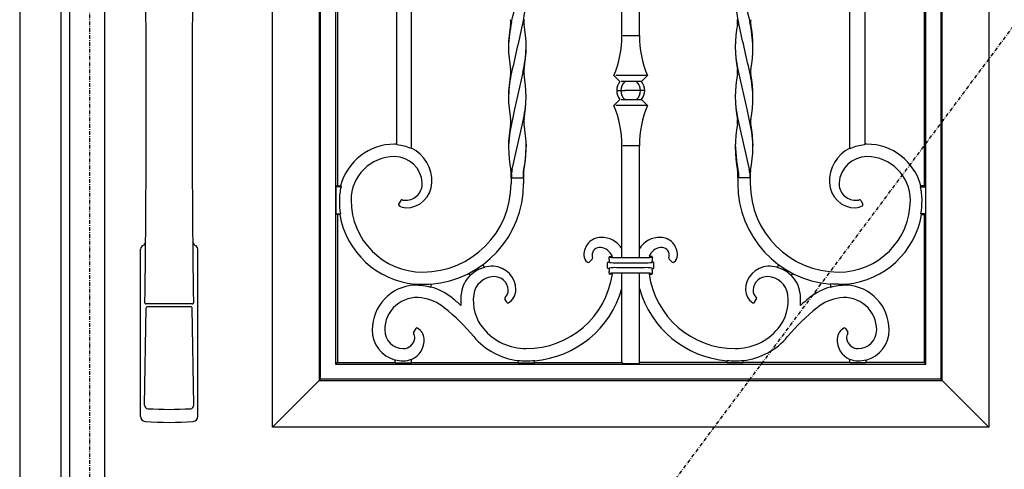
# Model space of a CAD drawing. Extents: x 0 to 27839, y 0 to 20000.
# Drawn here: x 17096 to 17887, y 12710 to 13070 of the extents above; entities that cross this region are included whole.
import ezdxf

# ---------------------------------------------------------------- set-up
doc = ezdxf.new("R2010")
doc.units = 0
doc.linetypes.add('ITTENSAU', pattern=[5.5, 3, -1, 0.5, -1])
doc.layers.add('YKK_A1', color=4, linetype='CONTINUOUS')
doc.layers.add('YKK_A2', color=3, linetype='CONTINUOUS')

msp = doc.modelspace()

# ---------------------------------------------------------------- linework, layer by layer
at = {"layer": 'YKK_A1'}
for p, q in [((17136.5, 14383.5), (17136.5, 12071.5)), ((17164.5, 14383.5), (17164.5, 12071.5)), ((17500.46, 13028.07), (17493.77, 12998.71)), ((17673.53, 13028.07), (17680.23, 12998.71)), ((17493.77, 12998.71), (17489.91, 12980.28)), ((17680.23, 12998.71), (17684.09, 12980.28)), ((17489.91, 12980.28), (17489.09, 12972.37)), ((17684.09, 12980.28), (17684.91, 12972.37)), ((17489.09, 12972.37), (17488.96, 12969.44)), ((17684.91, 12972.37), (17685.04, 12969.44)), ((17399.52, 12969.91), (17399, 12970.46)), ((17411, 12967.29), (17410.47, 12966.96)), ((17503.07, 12970.49), (17502.19, 12957.41)), ((17670.93, 12970.49), (17671.81, 12957.41)), ((17763, 12967.29), (17763.52, 12966.96)), ((17774.47, 12969.91), (17775, 12970.46)), ((17502.19, 12957.41), (17500.95, 12950.26)), ((17671.81, 12957.41), (17673.05, 12950.26)), ((17500.62, 12948.48), (17500.56, 12947.6)), ((17500.56, 12947.6), (17500.56, 12943.5)), ((17500.95, 12950.26), (17500.62, 12948.48)), ((17673.05, 12950.26), (17673.38, 12948.48)), ((17673.38, 12948.48), (17673.44, 12947.6)), ((17673.44, 12947.6), (17673.44, 12943.5)), ((17491.44, 12946.59), (17491.44, 12943.5)), ((17682.56, 12946.59), (17682.56, 12943.5)), ((17353.99, 12937), (17354.47, 12936.39)), ((17820.01, 12937), (17819.53, 12936.39)), ((17353.49, 12914), (17354, 12914.61)), ((17820.51, 12914), (17820, 12914.61))]:
    msp.add_line(p, q, dxfattribs=at)
at = {"layer": 'YKK_A1', "linetype": 'ITTENSAU'}
for p, q in [((17152.5, 14383.5), (17152.5, 12071.5)), ((17152.5, 12071.5), (18015.5, 13227.5))]:
    msp.add_line(p, q, dxfattribs=at)
at = {"layer": 'YKK_A1', "linetype": 'ByBlock', "lineweight": -2}
for p, q in [((17299.5, 12743.5), (17299.5, 14223.5)), ((17874.5, 14223.5), (17874.5, 12743.5)), ((17337.03, 14185.97), (17337.03, 12781.03)), ((17337.91, 12781.91), (17337.91, 14185.09)), ((17836.09, 14185.09), (17836.09, 12781.91)), ((17836.97, 12781.03), (17836.97, 14185.97)), ((17350.09, 14172.91), (17350.09, 12794.09)), ((17823.91, 12794.09), (17823.91, 14172.91)), ((17351.5, 13397), (17351.5, 12937)), ((17822.5, 13397), (17822.5, 12937)), ((17580, 13057.75), (17580, 13199)), ((17594, 13057.75), (17594, 13199)), ((17399, 13108.25), (17399, 12970.46)), ((17411, 12967.29), (17411, 13108.25)), ((17763, 12967.29), (17763, 13108.25)), ((17775, 13108.25), (17775, 12970.46)), ((17580.66, 13057.75), (17594, 13057.75)), ((17573.5, 13025.55), (17578.35, 13020.7)), ((17600.5, 13025.55), (17575.17, 13025.55)), ((17595.65, 13020.7), (17579.42, 13020.7)), ((17600.5, 13025.55), (17595.65, 13020.7)), ((17576.2, 13013.5), (17582.34, 13013.5)), ((17591.66, 13013.5), (17582.34, 13013.5)), ((17597.8, 13013.5), (17591.66, 13013.5)), ((17578.35, 13006.3), (17573.5, 13001.45)), ((17579.42, 13006.3), (17595.65, 13006.3)), ((17595.65, 13006.3), (17600.5, 13001.45)), ((17600.5, 13001.45), (17575.17, 13001.45)), ((17580, 12879.55), (17580, 12969.25)), ((17594, 12969.25), (17580.66, 12969.25)), ((17594, 12879.55), (17594, 12969.25)), ((17491, 12947.6), (17491, 12943.5)), ((17491, 12943.5), (17491, 12947.48)), ((17501, 12947.6), (17501, 12943.5)), ((17501, 12943.5), (17501, 12947.48)), ((17673, 12947.6), (17673, 12943.5)), ((17673, 12943.5), (17673, 12947.48)), ((17683, 12947.6), (17683, 12943.5)), ((17683, 12943.5), (17683, 12947.48)), ((17491, 12943.5), (17491.44, 12943.5)), ((17491, 12943.5), (17491, 12938.89)), ((17491.44, 12943.5), (17500.56, 12943.5)), ((17500.56, 12943.5), (17501, 12943.5)), ((17501, 12943.5), (17501, 12938.89)), ((17673.44, 12943.5), (17673, 12943.5)), ((17673, 12943.5), (17673, 12938.89)), ((17682.56, 12943.5), (17673.44, 12943.5)), ((17683, 12943.5), (17682.56, 12943.5)), ((17683, 12943.5), (17683, 12938.89)), ((17351.5, 12937), (17350.27, 12936.39)), ((17354.47, 12936.39), (17350.27, 12936.39)), ((17350.27, 12936.39), (17350.27, 12914.61)), ((17351.5, 12937), (17353.99, 12937)), ((17819.53, 12936.39), (17823.73, 12936.39)), ((17822.5, 12937), (17820.01, 12937)), ((17822.5, 12937), (17823.73, 12936.39)), ((17823.73, 12936.39), (17823.73, 12914.61)), ((17402.37, 12925.34), (17400.7, 12922.45)), ((17771.63, 12925.34), (17773.3, 12922.45)), ((17350.27, 12914.61), (17354, 12914.61)), ((17350.27, 12914.61), (17351.5, 12914)), ((17353.49, 12914), (17351.5, 12914)), ((17351.5, 12914), (17351.5, 12795.5)), ((17823.73, 12914.61), (17820, 12914.61)), ((17820.51, 12914), (17822.5, 12914)), ((17823.73, 12914.61), (17822.5, 12914)), ((17822.5, 12914), (17822.5, 12795.5)), ((17556.08, 12878.4), (17553.58, 12875.9)), ((17570.09, 12880.33), (17570.58, 12879.9)), ((17570.09, 12880.33), (17572.28, 12880.33)), ((17575.06, 12879.55), (17598.94, 12879.55)), ((17603.91, 12880.33), (17601.72, 12880.33)), ((17603.91, 12880.33), (17603.42, 12879.9)), ((17617.92, 12878.4), (17620.42, 12875.9)), ((17467.96, 12873.92), (17469.52, 12871.62)), ((17568.5, 12871.57), (17568.5, 12875.08)), ((17569.47, 12876.07), (17569.85, 12875.72)), ((17569.85, 12870.93), (17569.47, 12870.58)), ((17569.89, 12870.97), (17569.85, 12870.93)), ((17575.83, 12875.24), (17598.17, 12875.24)), ((17598.17, 12871.41), (17575.83, 12871.41)), ((17604.11, 12870.97), (17604.15, 12870.93)), ((17604.52, 12876.07), (17604.15, 12875.72)), ((17604.15, 12870.93), (17604.52, 12870.58)), ((17605.5, 12871.57), (17605.5, 12875.08)), ((17706.04, 12873.92), (17704.48, 12871.62)), ((17456.91, 12867.06), (17458.2, 12865.15)), ((17570.09, 12866.33), (17570.58, 12866.75)), ((17572.28, 12866.33), (17570.09, 12866.33)), ((17598.94, 12867.1), (17575.06, 12867.1)), ((17580, 12795.5), (17580, 12867.1)), ((17594, 12795.5), (17594, 12867.1)), ((17601.72, 12866.33), (17603.91, 12866.33)), ((17603.91, 12866.33), (17603.42, 12866.75)), ((17717.09, 12867.06), (17715.8, 12865.15)), ((17413.56, 12857.23), (17413.56, 12858.48)), ((17426.56, 12858.42), (17426.56, 12855.67)), ((17747.44, 12858.42), (17747.44, 12855.67)), ((17760.44, 12857.23), (17760.44, 12858.48)), ((17487.55, 12843.64), (17485.98, 12846.36)), ((17686.45, 12843.64), (17688.02, 12846.36)), ((17414.51, 12822.65), (17412.73, 12819.75)), ((17759.49, 12822.65), (17761.27, 12819.75)), ((17398, 12795.06), (17398, 12797.59)), ((17411, 12795.06), (17411, 12798.05)), ((17763, 12795.06), (17763, 12798.05)), ((17776, 12795.06), (17776, 12797.59)), ((17351.5, 12795.5), (17350.09, 12794.09)), ((17350.09, 12794.09), (17823.91, 12794.09)), ((17351.5, 12795.5), (17398, 12795.5)), ((17398, 12795.06), (17411, 12795.06)), ((17411, 12795.5), (17496.67, 12795.5)), ((17496.67, 12795.06), (17496.67, 12797.11)), ((17496.67, 12795.06), (17509.67, 12795.06)), ((17509.67, 12795.06), (17509.67, 12796.98)), ((17509.67, 12795.5), (17580, 12795.5)), ((17580, 12795.5), (17580.66, 12794.18)), ((17593.34, 12794.18), (17580.66, 12794.18)), ((17594, 12795.5), (17593.34, 12794.18)), ((17664.33, 12795.5), (17594, 12795.5)), ((17664.33, 12795.06), (17664.33, 12796.98)), ((17677.33, 12795.06), (17664.33, 12795.06)), ((17677.33, 12795.06), (17677.33, 12797.11)), ((17763, 12795.5), (17677.33, 12795.5)), ((17776, 12795.06), (17763, 12795.06)), ((17822.5, 12795.5), (17776, 12795.5)), ((17822.5, 12795.5), (17823.91, 12794.09)), ((17337.03, 12781.03), (17337.91, 12781.91)), ((17836.09, 12781.91), (17337.91, 12781.91)), ((17836.97, 12781.03), (17836.09, 12781.91)), ((17337.03, 12781.03), (17299.5, 12743.5)), ((17337.03, 12781.03), (17836.97, 12781.03)), ((17836.97, 12781.03), (17874.5, 12743.5)), ((17874.5, 12743.5), (17299.5, 12743.5))]:
    msp.add_line(p, q, dxfattribs=at)
at = {"layer": 'YKK_A1'}
for centre, radius, start, end in [((-2150205.33, 507606.66), 2223393.18, 347.14849183, 347.14928426), ((2185379.33, 507606.66), 2223393.18, 192.85071574, 192.85150817), ((17405.35, 13090.48), 97.72, 346.99983, 359.42296), ((17768.65, 13090.48), 97.72, 180.57704, 193.00017), ((17590.2, 13045.85), 101.32, 167.19672, 178.50238), ((17585.22, 13048.5), 96.31, 169.14905, 190.85095), ((17480.73, 13068.5), 10.07, 349.43252, 10.69769), ((1830593.58, -400593.34), 1859683.42, 167.14780754, 167.14907778), ((17511.27, 13068.5), 10.08, 169.43431, 190.56569), ((17499.8, 13070.66), 1.6, 348.67486, 349.47222), ((17503.1, 13066.98), 1.76, 190.56569, 191.2893), ((17406.78, 13048.5), 96.31, 349.13563, 10.86437), ((17767.22, 13048.5), 96.31, 169.13563, 190.86437), ((17674.2, 13070.66), 1.6, 190.52778, 191.32514), ((17662.73, 13068.5), 10.08, 349.43431, 10.56569), ((17670.9, 13066.98), 1.76, 348.7107, 349.43431), ((-1795419.58, -400593.34), 1859683.42, 12.85092222, 12.85219246), ((17583.8, 13045.85), 101.32, 1.49762, 12.80328), ((17693.27, 13068.5), 10.07, 169.30231, 190.56748), ((17588.78, 13048.5), 96.31, 349.14905, 10.85095), ((17404.14, 13050.69), 98.94, 346.78515, 358.18699), ((17769.86, 13050.69), 98.94, 181.81301, 193.21485), ((17585.22, 13008.5), 96.31, 169.149, 190.86434), ((17587.62, 13006.33), 98.71, 167.13556, 178.19444), ((17480.73, 13028.5), 10.07, 349.43252, 10.69769), ((17488.89, 13026.98), 1.77, 348.71249, 349.43252), ((17511.27, 13028.5), 10.07, 169.43256, 190.69765), ((17403.81, 13008.5), 99.23, 349.47222, 10.52778), ((17770.19, 13008.5), 99.23, 169.47222, 190.52778), ((17662.73, 13028.5), 10.07, 349.30235, 10.56744), ((17586.37, 13006.33), 98.71, 1.80556, 12.86444), ((17693.27, 13028.5), 10.07, 169.30231, 190.56748), ((17685.11, 13026.98), 1.77, 190.56748, 191.28751), ((17588.78, 13008.5), 96.31, 349.13566, 10.851), ((17588.82, 13013.5), 9.73, 132.30368, 227.69632), ((17585.18, 13013.5), 9.73, 312.30368, 47.69632), ((17404.14, 13010.69), 98.94, 346.78515, 358.18699), ((17769.86, 13010.69), 98.94, 181.81301, 193.21485), ((17480.73, 12988.5), 10.07, 349.30235, 10.56745), ((-35061807.59, 8015544.35), 35980533.08, 347.149109406, 347.14917091), ((17511.27, 12988.5), 10.07, 169.43256, 190.69765), ((17662.73, 12988.5), 10.07, 349.30235, 10.56744), ((35096981.59, 8015544.35), 35980533.08, 192.85082909, 192.850890594), ((17693.27, 12988.5), 10.07, 169.43255, 190.69765), ((17586.58, 12968.5), 97.65, 169.29801, 191.24974), ((17405.55, 12968.5), 97.52, 348.73555, 10.7167), ((17768.45, 12968.5), 97.52, 169.2833, 191.26445), ((17587.42, 12968.5), 97.65, 348.75026, 10.70199), ((17481.97, 12947.6), 9.03, 0.01898, 11.83597), ((17504.75, 12947), 13.32, 165.14453, 177.77168), ((17390.7, 12947.29), 100.74, 359.60407, 0.13092), ((17510.05, 12947.59), 9.05, 168.18384, 179.97488), ((17663.95, 12947.59), 9.05, 0.02512, 11.81616), ((17669.25, 12947), 13.32, 2.22832, 14.85547), ((17783.3, 12947.29), 100.74, 179.86908, 180.39593), ((17692.03, 12947.6), 9.03, 168.16403, 179.98102), ((17420.06, 12938.89), 70.94, 270, 0), ((17420.07, 12938.88), 80.93, 274.59872, 0.00857), ((17753.93, 12938.88), 80.93, 179.99143, 265.40128), ((17753.94, 12938.89), 70.94, 180, 270), ((17403.23, 12924.85), 0.995, 76.5985, 150.03995), ((17770.77, 12924.85), 0.995, 29.96005, 103.4015), ((17401.56, 12921.96), 0.995, 149.92216, 237.06947), ((17772.44, 12921.96), 0.995, 302.93053, 30.07784), ((17555.38, 12879.11), 0.996, 314.9778, 17.37431), ((17569.47, 12876.57), 0.497, 271.10295, 4.6236), ((17570.08, 12879.83), 0.497, 89.86065, 188.98632), ((17574.4, 12899.91), 20.37, 259.18299, 271.86635), ((17599.6, 12899.91), 20.37, 268.13365, 280.81701), ((17603.92, 12879.83), 0.497, 351.01368, 90.13935), ((17604.53, 12876.57), 0.497, 175.3764, 268.89705), ((17618.62, 12879.11), 0.996, 162.62569, 225.0222), ((17552.87, 12876.61), 0.995, 231.61386, 315.0653), ((17569.47, 12870.08), 0.497, 355.3764, 88.89705), ((17575.19, 12906.33), 31.1, 260.18144, 271.18298), ((17574.45, 12850.18), 21.28, 86.26626, 102.36932), ((17598.81, 12906.33), 31.1, 268.81702, 279.81856), ((17599.55, 12850.18), 21.28, 77.63068, 93.73374), ((17604.53, 12870.08), 0.497, 91.10295, 184.6236), ((17621.13, 12876.61), 0.995, 224.9347, 308.38614), ((17570.08, 12866.82), 0.497, 171.01368, 270.13935), ((17574.4, 12846.74), 20.37, 88.13358, 100.81708), ((17599.6, 12846.74), 20.37, 79.18292, 91.86642), ((17603.92, 12866.82), 0.497, 269.86065, 8.98632), ((17486.84, 12846.86), 0.995, 130.15861, 210.05506), ((17687.16, 12846.86), 0.995, 329.94494, 49.84139), ((17488.42, 12844.13), 0.995, 209.90482, 301.3445), ((17685.58, 12844.13), 0.995, 238.6555, 330.09518), ((17415.36, 12822.13), 0.995, 59.40574, 148.48744), ((17758.64, 12822.13), 0.995, 31.51256, 120.59426), ((17413.57, 12819.22), 0.996, 148.37758, 212.62876), ((17760.43, 12819.22), 0.996, 327.37124, 31.62242)]:
    msp.add_arc(centre, radius, start, end, dxfattribs=at)
at = {"layer": 'YKK_A1', "linetype": 'ByBlock', "lineweight": -2}
for centre, radius, start, end in [((17496.99, 13057.75), 83.01, 337.1749, 0), ((17677.01, 13057.75), 83.01, 180, 202.8251), ((17587, 13013.5), 11.25, 140.22909, 219.77091), ((17587, 13013.5), 11.25, 320.22909, 39.77091), ((17496.99, 12969.25), 83.01, 0, 22.8251), ((17677.01, 12969.25), 83.01, 157.1749, 180), ((17397.5, 12925.5), 45, 90, 165.19349), ((17397.5, 12940.53), 29.97, 87.13157, 90), ((17397.5, 12940.53), 29.45, 63.85865, 86.05726), ((17397.5, 12940.53), 29.97, 358.03925, 63.23168), ((17776.5, 12940.53), 29.97, 116.76832, 181.96075), ((17776.5, 12940.53), 29.45, 93.94274, 116.14135), ((17776.5, 12940.53), 29.97, 90, 92.86843), ((17776.5, 12925.5), 45, 14.80651, 90), ((17397.5, 12925.5), 35, 90, 180), ((17397.5, 12938.31), 22.19, 3.07, 90), ((17776.5, 12938.31), 22.19, 90, 176.93), ((17776.5, 12925.5), 35, 0, 90), ((17406.36, 12938.79), 13.31, 270.5949, 3.07), ((17406.72, 12940.21), 20.74, 269.38117, 358.03925), ((17767.28, 12940.21), 20.74, 181.96075, 270.61883), ((17767.64, 12938.79), 13.31, 176.93, 269.4051), ((17397.5, 12925.5), 44.39, 165.80136, 180), ((17776.5, 12925.5), 44.39, 0, 14.19864), ((17420.06, 12925.5), 66.94, 180, 189.36009), ((17420.06, 12925.5), 57.56, 180, 270), ((17406.37, 12938.06), 12.59, 256.63845, 270.5949), ((17753.94, 12925.5), 57.56, 270, 0), ((17767.63, 12938.06), 12.59, 269.4051, 283.36155), ((17753.94, 12925.5), 66.94, 350.63991, 0), ((17406.61, 12929.73), 10.26, 236.99163, 269.38117), ((17767.39, 12929.73), 10.26, 270.61883, 303.00837), ((17420.06, 12925.5), 67.56, 189.80117, 264.47864), ((17753.94, 12925.5), 67.56, 275.52136, 350.19883), ((17563.41, 12881.81), 13.94, 91.68468, 181.98034), ((17563.57, 12876.33), 19.43, 32.26478, 91.68468), ((17610.43, 12876.33), 19.43, 88.31532, 147.73522), ((17610.59, 12881.81), 13.94, 358.01966, 88.31532), ((17562.21, 12881.54), 6.21, 82.66269, 181.94358), ((17561.54, 12876.33), 11.46, 20.42101, 82.66269), ((17612.46, 12876.33), 11.46, 97.33731, 159.57899), ((17611.79, 12881.54), 6.21, 358.05642, 97.33731), ((17556.8, 12881.58), 7.33, 181.98034, 231.67915), ((17563.25, 12881.57), 7.26, 181.94358, 197.35211), ((17528.31, 12873.33), 41.78, 4.51249, 8.84696), ((17645.69, 12873.33), 41.78, 171.15304, 175.48751), ((17610.74, 12881.57), 7.26, 342.64789, 358.05642), ((17617.2, 12881.58), 7.33, 308.32085, 358.01966), ((17475.63, 12847.8), 24.6, 104.38275, 135.12022), ((17475.63, 12847.8), 24.81, 87.31006, 104.5636), ((17475.9, 12853.72), 18.88, 359.68354, 87.31006), ((17528.31, 12873.33), 41.78, 351.15304, 355.48751), ((17645.69, 12873.33), 41.78, 184.51249, 188.84696), ((17698.09, 12853.72), 18.88, 92.68994, 180.31646), ((17698.37, 12847.8), 24.81, 75.4364, 92.68994), ((17698.37, 12847.8), 24.6, 44.87978, 75.61725), ((17475.63, 12847.8), 24.81, 135.02185, 171.6552), ((17477.56, 12847.51), 16.77, 92.64337, 171.6552), ((17477.32, 12852.83), 11.45, 3.92711, 92.64337), ((17503.17, 12876.33), 69.83, 270, 351.76611), ((17670.83, 12876.33), 69.83, 188.23389, 270), ((17696.68, 12852.83), 11.45, 87.35663, 176.07289), ((17696.43, 12847.51), 16.77, 8.3448, 87.35663), ((17698.37, 12847.8), 24.81, 8.3448, 44.97815), ((17415.5, 12821.5), 36, 93.09582, 180), ((17420.06, 12925.5), 67.34, 264.46065, 270), ((17415.5, 12821.5), 35.78, 82.07859, 93.11476), ((17413.93, 12810.19), 47.2, 74.47988, 82.07859), ((17413.93, 12810.19), 47.42, 51.16465, 74.55326), ((17481.55, 12853.12), 7.21, 310.21368, 3.92711), ((17482.62, 12853.69), 12.17, 301.24932, 359.68354), ((17503.17, 12876.33), 79.83, 274.67063, 344.24214), ((17670.83, 12876.33), 79.83, 195.75786, 265.32937), ((17691.38, 12853.69), 12.17, 180.31646, 238.75068), ((17692.45, 12853.12), 7.21, 176.07289, 229.78632), ((17760.07, 12810.19), 47.42, 105.44674, 128.83535), ((17760.07, 12810.19), 47.2, 97.92141, 105.52012), ((17758.5, 12821.5), 35.78, 86.88524, 97.92141), ((17753.94, 12925.5), 67.34, 270, 275.53935), ((17758.5, 12821.5), 36, 0, 86.90418), ((17415.5, 12821.5), 26, 82.07859, 180), ((17413.93, 12810.19), 37.42, 51.16465, 82.07859), ((17330.52, 12706.59), 180.42, 48.20686, 51.16465), ((17495.36, 12844.9), 44.76, 171.6552, 184.87092), ((17495.36, 12844.9), 34.76, 171.6552, 220), ((17678.64, 12844.9), 34.76, 320, 8.3448), ((17678.64, 12844.9), 44.76, 355.12908, 8.3448), ((17843.48, 12706.59), 180.42, 128.83535, 131.79314), ((17760.07, 12810.19), 37.42, 97.92141, 128.83535), ((17758.5, 12821.5), 26, 0, 97.92141), ((17330.52, 12706.59), 170.42, 40, 51.16465), ((17843.48, 12706.59), 170.42, 128.83535, 140), ((17404.5, 12821.5), 25, 180, 254.92994), ((17404.5, 12821.5), 15, 180, 270), ((17410.37, 12813.66), 10.82, 4.42687, 59.49099), ((17503.17, 12851.46), 44.96, 220, 270), ((17670.83, 12851.46), 44.96, 270, 320), ((17763.62, 12813.66), 10.82, 120.50901, 175.57313), ((17769.5, 12821.5), 15, 270, 0), ((17769.5, 12821.5), 25, 285.07006, 0), ((17404.5, 12815.74), 9.24, 270, 352.26998), ((17404.5, 12813.21), 16.71, 292.8913, 4.42687), ((17407.5, 12815.34), 6.22, 352.26998, 32.60415), ((17503.17, 12851.46), 54.96, 220, 263.20796), ((17670.83, 12851.46), 54.96, 276.79204, 320), ((17769.5, 12813.21), 16.71, 175.57313, 247.1087), ((17766.5, 12815.34), 6.22, 147.39585, 187.73002), ((17769.5, 12815.74), 9.24, 187.73002, 270), ((17404.5, 12821.5), 24.78, 254.79373, 270), ((17404.5, 12813.21), 16.49, 270, 293.21254), ((17769.5, 12813.21), 16.49, 246.78746, 270), ((17769.5, 12821.5), 24.78, 270, 285.20627), ((17503.17, 12851.46), 54.74, 263.18069, 270), ((17503.17, 12876.33), 79.61, 270, 274.68349), ((17670.83, 12876.33), 79.61, 265.31651, 270), ((17670.83, 12851.46), 54.74, 270, 276.81931)]:
    msp.add_arc(centre, radius, start, end, dxfattribs=at)
at = {"layer": 'YKK_A1', "linetype": 'ByBlock', "lineweight": -2, "extrusion": (0, 0, -1)}
for centre, major_axis, start_param, end_param in [((17569.5, 12875.07), (0.712, -0.712), 2.359993, 3.902176), ((17569.5, 12871.58), (0.712, 0.712), 2.381009, 3.923193)]:
    msp.add_ellipse(centre, major_axis=major_axis, ratio=0.992433, start_param=start_param, end_param=end_param, dxfattribs=at)
at = {"layer": 'YKK_A1', "linetype": 'ByBlock', "lineweight": -2}
for centre, major_axis, start_param, end_param in [((17604.5, 12875.07), (-0.712, -0.712), 2.359993, 3.902176), ((17604.5, 12871.58), (-0.712, 0.712), 2.381009, 3.923193)]:
    msp.add_ellipse(centre, major_axis=major_axis, ratio=0.992433, start_param=start_param, end_param=end_param, dxfattribs=at)
for points in [[(17420.06, 12858.16), (17422.23, 12858.16), (17424.4, 12858.25), (17426.56, 12858.42)], [(17753.94, 12858.16), (17751.77, 12858.16), (17749.6, 12858.25), (17747.44, 12858.42)]]:
    msp.add_open_spline(points, degree=3, dxfattribs=at)
at = {"layer": 'YKK_A2'}
for p, q in [((17096.5, 14439), (17096.5, 11994)), ((17129.5, 14391), (17129.5, 11994))]:
    msp.add_line(p, q, dxfattribs=at)
at = {"layer": 'YKK_A2', "linetype": 'Continuous'}
for p, q in [((17193.5, 12752.16), (17193.5, 12886.33)), ((17239.5, 12752.16), (17239.5, 12886.33)), ((17196.78, 12761.27), (17197.94, 12839.16)), ((17235.02, 12842.35), (17198.01, 12842.35)), ((17234.16, 12840.06), (17198.84, 12840.06)), ((17236.22, 12761.27), (17235.06, 12839.16))]:
    msp.add_line(p, q, dxfattribs=at)
for centre, radius, start, end in [((6249.86, 12998.2), 10948.25, 359.189052, 0.79313), ((28183.14, 12998.2), 10948.25, 179.20687, 180.810948), ((17196.5, 12886.33), 3, 101.46197, 180), ((17216.12, 12876.69), 23.82, 141.109, 148.11253), ((17216.87, 12876.69), 23.82, 31.88747, 38.891), ((17236.5, 12886.33), 3, 0, 78.53803), ((17197.91, 12843.25), 0.903, 179.93475, 274.18289), ((17198.84, 12839.15), 0.904, 90.36471, 179.75601), ((17234.15, 12839.15), 0.904, 0.24399, 89.63529), ((17235.09, 12843.25), 0.903, 265.81711, 0.06525), ((17199.76, 12761.26), 2.98, 179.80932, 264.77338), ((17216.5, 13047.97), 290.18, 266.63974, 273.36026), ((17233.24, 12761.26), 2.98, 275.22662, 0.19068), ((17197.5, 12752.16), 4, 180, 264.99999), ((17235.5, 12752.16), 4, 275.00001, 0), ((17216.5, 12969.33), 222, 264.99999, 275.00001)]:
    msp.add_arc(centre, radius, start, end, dxfattribs=at)

doc.saveas('drawing.dxf')
